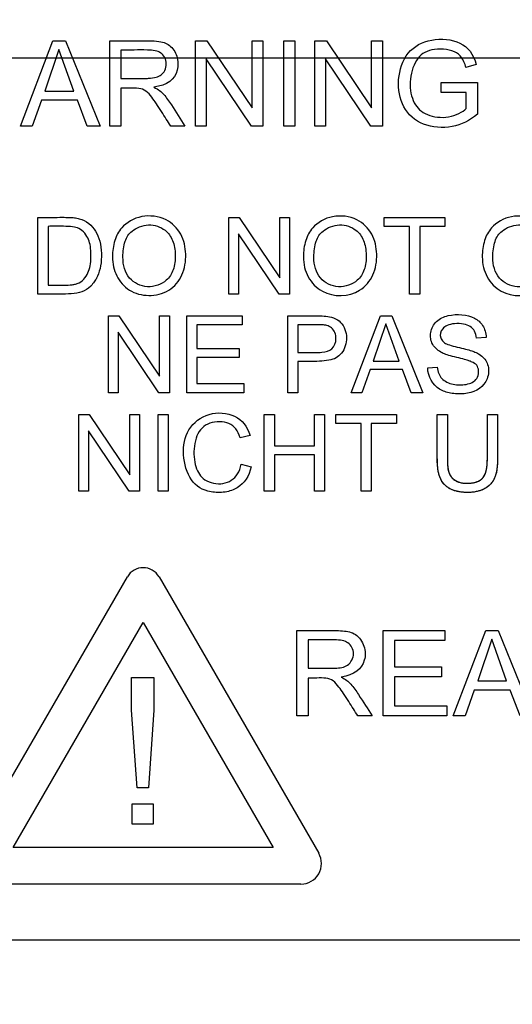
# Paper-space layout 'Sheet1' of a CAD drawing. Units: millimetres. Extents: x 0 to 210, y -3 to 297.
# Drawn here: x 48 to 49, y 139 to 141 of the extents above; entities that cross this region are included whole.
import ezdxf
from ezdxf.enums import TextEntityAlignment as Align
from ezdxf.lldxf.tags import DXFTag

# ---------------------------------------------------------------- set-up
doc = ezdxf.new("R2010")
doc.units = ezdxf.units.MM
for name, color, linetype in [('A800N0BA00', 7, 'Continuous'), ('Default', 7, 'Continuous'), ('DV5_Default', 7, 'Continuous')]:
    doc.layers.add(name, color=color, linetype=linetype)
doc.styles.add('SEACAD_Arial', font='arial.ttf')
tags = doc.linetypes.add('CENTER2', pattern=[28.575, 19.05, -3.175, 3.175, -3.175]).pattern_tags.tags
tags[10:11] = [DXFTag(74, 4), DXFTag(75, 0), DXFTag(340, '0'), DXFTag(46, 0.0), DXFTag(50, 0.0), DXFTag(44, 0.0), DXFTag(45, 0.0)]
tags[8:9] = [DXFTag(74, 4), DXFTag(75, 0), DXFTag(340, '0'), DXFTag(46, 0.0), DXFTag(50, 0.0), DXFTag(44, 0.0), DXFTag(45, 0.0)]
tags[6:7] = [DXFTag(74, 4), DXFTag(75, 0), DXFTag(340, '0'), DXFTag(46, 0.0), DXFTag(50, 0.0), DXFTag(44, 0.0), DXFTag(45, 0.0)]
tags[4:5] = [DXFTag(74, 4), DXFTag(75, 0), DXFTag(340, '0'), DXFTag(46, 0.0), DXFTag(50, 0.0), DXFTag(44, 0.0), DXFTag(45, 0.0)]
doc.dimstyles.new('ISO-InstDr', dxfattribs={"dimtxt": 2.24, "dimasz": 3.136, "dimexe": 1.12, "dimexo": 1.12, "dimgap": 0.56, "dimtad": 1, "dimdec": 0, "dimlfac": 10, "dimzin": 0, "dimdsep": 46, "dimtxsty": 'SEACAD_Arial', "dimblk1": '_SE_FILLED', "dimblk2": '_SE_FILLED', "dimsah": 1, "dimcen": 1.12, "dimadec": 0, "dimazin": 0, "dimtfac": 0.5, "dimtofl": 0, "dimtmove": 0, "dimatfit": 3, "dimfxl": 1, "dimtzin": 0, "dimarcsym": 0})

# ---------------------------------------------------------------- blocks, each defined once
blk = doc.blocks.new('SE12')
at = {"layer": 'A800N0BA00', "color": 7, "linetype": 'Continuous'}
for p, q in [((47.744, 140.8651), (47.8179, 141.0587)), ((47.8179, 141.0587), (47.8461, 141.0587)), ((47.8461, 141.0587), (47.9246, 140.8651)), ((47.9463, 140.8651), (47.9463, 141.0587)), ((48.1405, 141.0587), (48.1667, 141.0587)), ((48.1405, 140.8651), (48.1405, 141.0587)), ((48.1667, 141.0587), (48.2692, 140.9065)), ((48.2692, 141.0587), (48.2936, 141.0587)), ((48.2692, 140.9065), (48.2692, 141.0587)), ((48.2936, 141.0587), (48.2936, 140.8651)), ((48.3405, 141.0587), (48.3659, 141.0587)), ((48.3405, 140.8651), (48.3405, 141.0587)), ((48.3659, 141.0587), (48.3659, 140.8651)), ((48.411, 141.0587), (48.4372, 141.0587)), ((48.411, 140.8651), (48.411, 141.0587)), ((48.4372, 141.0587), (48.5396, 140.9065)), ((48.5396, 141.0587), (48.5641, 141.0587)), ((48.5396, 140.9065), (48.5396, 141.0587)), ((48.5641, 141.0587), (48.5641, 140.8651)), ((47.8311, 141.0387), (47.7994, 140.9446)), ((47.865, 140.9446), (47.8311, 141.0387)), ((47.9719, 141.0374), (47.9719, 140.9732)), ((48.165, 141.0173), (48.165, 140.8651)), ((48.2673, 140.8651), (48.165, 141.0173)), ((48.4355, 141.0173), (48.4355, 140.8651)), ((48.5378, 140.8651), (48.4355, 141.0173)), ((48.7766, 141.0044), (48.7533, 140.9981)), ((47.9719, 140.951), (47.9719, 140.8651)), ((48.6974, 140.9637), (48.7796, 140.9637)), ((48.6974, 140.941), (48.6974, 140.9637)), ((48.7796, 140.9637), (48.7796, 140.8921)), ((47.7917, 140.9238), (47.771, 140.8651)), ((47.8733, 140.9238), (47.7917, 140.9238)), ((47.7994, 140.9446), (47.865, 140.9446)), ((47.8954, 140.8651), (47.8733, 140.9238)), ((48.7542, 140.941), (48.6974, 140.941)), ((48.7542, 140.9048), (48.7542, 140.941)), ((47.771, 140.8651), (47.744, 140.8651)), ((47.9246, 140.8651), (47.8954, 140.8651)), ((47.9719, 140.8651), (47.9463, 140.8651)), ((48.1166, 140.8651), (48.0845, 140.8651)), ((48.165, 140.8651), (48.1405, 140.8651)), ((48.2936, 140.8651), (48.2673, 140.8651)), ((48.3659, 140.8651), (48.3405, 140.8651)), ((48.4355, 140.8651), (48.411, 140.8651)), ((48.5641, 140.8651), (48.5378, 140.8651)), ((47.7837, 140.4842), (47.7837, 140.6583)), ((48.2159, 140.6583), (48.2396, 140.6583)), ((48.2159, 140.4842), (48.2159, 140.6583)), ((48.2396, 140.6583), (48.3316, 140.5214)), ((48.3316, 140.6583), (48.3537, 140.6583)), ((48.3316, 140.5214), (48.3316, 140.6583)), ((48.3537, 140.6583), (48.3537, 140.4842)), ((48.5684, 140.6583), (48.7057, 140.6583)), ((48.5684, 140.6379), (48.5684, 140.6583)), ((48.7057, 140.6583), (48.7057, 140.6379)), ((47.8067, 140.6379), (47.8067, 140.5046)), ((48.6256, 140.6379), (48.5684, 140.6379)), ((48.6256, 140.4842), (48.6256, 140.6379)), ((48.6485, 140.6379), (48.6485, 140.4842)), ((48.7057, 140.6379), (48.6485, 140.6379)), ((48.2379, 140.6211), (48.2379, 140.4842)), ((48.3301, 140.4842), (48.2379, 140.6211)), ((48.2379, 140.4842), (48.2159, 140.4842)), ((48.3537, 140.4842), (48.3301, 140.4842)), ((48.6485, 140.4842), (48.6256, 140.4842)), ((47.9438, 140.4351), (47.9674, 140.4351)), ((47.9438, 140.2609), (47.9438, 140.4351)), ((47.9674, 140.4351), (48.0594, 140.2982)), ((48.0594, 140.4351), (48.0816, 140.4351)), ((48.0594, 140.2982), (48.0594, 140.4351)), ((48.0816, 140.4351), (48.0816, 140.2609)), ((48.1208, 140.4351), (48.2463, 140.4351)), ((48.1208, 140.2609), (48.1208, 140.4351)), ((48.2463, 140.4351), (48.2463, 140.4147)), ((48.3498, 140.2609), (48.3498, 140.4351)), ((48.4932, 140.2609), (48.5597, 140.4351)), ((48.5597, 140.4351), (48.5851, 140.4351)), ((48.5851, 140.4351), (48.6557, 140.2609)), ((48.1437, 140.4147), (48.1437, 140.3611)), ((48.2463, 140.4147), (48.1437, 140.4147)), ((48.3726, 140.4147), (48.3726, 140.3521)), ((48.5715, 140.4171), (48.5431, 140.3325)), ((48.602, 140.3325), (48.5715, 140.4171)), ((47.9658, 140.3979), (47.9658, 140.2609)), ((48.0579, 140.2609), (47.9658, 140.3979)), ((48.7995, 140.3861), (48.7775, 140.3844)), ((48.1437, 140.3611), (48.2398, 140.3611)), ((48.2398, 140.3611), (48.2398, 140.3406)), ((48.1437, 140.3406), (48.1437, 140.2814)), ((48.2398, 140.3406), (48.1437, 140.3406)), ((48.3726, 140.3317), (48.3726, 140.2609)), ((48.5431, 140.3325), (48.602, 140.3325)), ((48.536, 140.3136), (48.5174, 140.2609)), ((48.6094, 140.3136), (48.536, 140.3136)), ((48.6295, 140.2609), (48.6094, 140.3136)), ((48.6667, 140.317), (48.6883, 140.3189)), ((48.1437, 140.2814), (48.2505, 140.2814)), ((48.2505, 140.2814), (48.2505, 140.2609)), ((47.9658, 140.2609), (47.9438, 140.2609)), ((48.0816, 140.2609), (48.0579, 140.2609)), ((48.2505, 140.2609), (48.1208, 140.2609)), ((48.3726, 140.2609), (48.3498, 140.2609)), ((48.5174, 140.2609), (48.4932, 140.2609)), ((48.6557, 140.2609), (48.6295, 140.2609)), ((47.8763, 140.2118), (47.9, 140.2118)), ((47.8763, 140.0376), (47.8763, 140.2118)), ((47.9, 140.2118), (47.992, 140.0748)), ((47.992, 140.2118), (48.0141, 140.2118)), ((47.992, 140.0748), (47.992, 140.2118)), ((48.0141, 140.2118), (48.0141, 140.0376)), ((48.0562, 140.2118), (48.079, 140.2118)), ((48.0562, 140.0376), (48.0562, 140.2118)), ((48.079, 140.2118), (48.079, 140.0376)), ((48.2966, 140.2118), (48.3195, 140.2118)), ((48.2966, 140.0376), (48.2966, 140.2118)), ((48.3195, 140.2118), (48.3195, 140.1403)), ((48.4103, 140.2118), (48.4331, 140.2118)), ((48.4103, 140.1403), (48.4103, 140.2118)), ((48.4331, 140.2118), (48.4331, 140.0376)), ((48.4585, 140.2118), (48.5959, 140.2118)), ((48.4585, 140.1914), (48.4585, 140.2118)), ((48.5959, 140.2118), (48.5959, 140.1914)), ((48.6883, 140.2118), (48.7112, 140.2118)), ((48.8019, 140.2118), (48.8249, 140.2118)), ((48.5158, 140.1914), (48.4585, 140.1914)), ((48.5158, 140.0376), (48.5158, 140.1914)), ((48.5387, 140.1914), (48.5387, 140.0376)), ((48.5959, 140.1914), (48.5387, 140.1914)), ((47.8983, 140.1746), (47.8983, 140.0376)), ((47.9905, 140.0376), (47.8983, 140.1746)), ((48.2643, 140.1641), (48.2418, 140.1588)), ((48.3195, 140.1403), (48.4103, 140.1403)), ((48.2443, 140.0987), (48.2671, 140.0929)), ((48.3195, 140.1198), (48.3195, 140.0376)), ((48.4103, 140.1198), (48.3195, 140.1198)), ((48.4103, 140.0376), (48.4103, 140.1198)), ((47.8983, 140.0376), (47.8763, 140.0376)), ((48.0141, 140.0376), (47.9905, 140.0376)), ((48.079, 140.0376), (48.0562, 140.0376)), ((48.3195, 140.0376), (48.2966, 140.0376)), ((48.4331, 140.0376), (48.4103, 140.0376)), ((48.5387, 140.0376), (48.5158, 140.0376)), ((47.6287, 139.2241), (47.9863, 139.8436)), ((48.0581, 139.8436), (48.4199, 139.2169)), ((47.7277, 139.23), (48.0222, 139.7401)), ((48.0222, 139.7401), (48.3167, 139.23)), ((48.3704, 139.5283), (48.3704, 139.7219)), ((48.5659, 139.7219), (48.7054, 139.7219)), ((48.5659, 139.5283), (48.5659, 139.7219)), ((48.7054, 139.7219), (48.7054, 139.6992)), ((48.7245, 139.5283), (48.7983, 139.7219)), ((48.7983, 139.7219), (48.8266, 139.7219)), ((48.8266, 139.7219), (48.9052, 139.5283)), ((48.3959, 139.7006), (48.3959, 139.6365)), ((48.5914, 139.6992), (48.5914, 139.6397)), ((48.7054, 139.6992), (48.5914, 139.6992)), ((48.8116, 139.7019), (48.7799, 139.6078)), ((48.8455, 139.6078), (48.8116, 139.7019)), ((48.5914, 139.6397), (48.6982, 139.6397)), ((48.6982, 139.6397), (48.6982, 139.6169)), ((47.9959, 139.5415), (47.9959, 139.6152)), ((47.9959, 139.6152), (48.0466, 139.6152)), ((48.0466, 139.6152), (48.0466, 139.5415)), ((48.3959, 139.6142), (48.3959, 139.5283)), ((48.5914, 139.6169), (48.5914, 139.551)), ((48.6982, 139.6169), (48.5914, 139.6169)), ((48.7799, 139.6078), (48.8455, 139.6078)), ((48.7722, 139.587), (48.7514, 139.5283)), ((48.8537, 139.587), (48.7722, 139.587)), ((48.8759, 139.5283), (48.8537, 139.587)), ((48.0083, 139.3652), (47.9959, 139.5415)), ((48.0466, 139.5415), (48.0342, 139.3652)), ((48.5914, 139.551), (48.7101, 139.551)), ((48.7101, 139.551), (48.7101, 139.5283)), ((48.3959, 139.5283), (48.3704, 139.5283)), ((48.5406, 139.5283), (48.5086, 139.5283)), ((48.7101, 139.5283), (48.5659, 139.5283)), ((48.7514, 139.5283), (48.7245, 139.5283)), ((48.0342, 139.3652), (48.0083, 139.3652)), ((47.9974, 139.3294), (48.045, 139.3294)), ((47.9974, 139.2826), (47.9974, 139.3294)), ((48.045, 139.3294), (48.045, 139.2826)), ((48.045, 139.2826), (47.9974, 139.2826)), ((48.3167, 139.23), (47.7277, 139.23)), ((48.3796, 139.1472), (47.6731, 139.1472)), ((52.1245, 139.02), (47.5245, 139.02))]:
    blk.add_line(p, q, dxfattribs=at)
for centre, radius, start, end in [((49.8167, 141.0163), 5.1612, 328.9562, 201.7345), ((48.0222, 139.8229), 0.0414, 30, 150), ((48.3796, 139.1937), 0.0465, 270, 30)]:
    blk.add_arc(centre, radius, start, end, dxfattribs=at)
for points, degree, knots in [([(45.0578, 138.3202), (44.9903, 138.4449), (44.8765, 138.6758), (44.6492, 139.2279), (44.445, 139.9762), (44.3517, 140.9412), (44.4191, 141.9142), (44.6357, 142.7998), (45.0273, 143.723), (45.4313, 144.3471), (45.8002, 144.7778), (45.9701, 144.9547), (46.1523, 145.1202), (46.5348, 145.4332), (47.1779, 145.8511), (48.0957, 146.2305), (49.0621, 146.4432), (50.0304, 146.4915), (50.9071, 146.3849), (51.6867, 146.1713), (52.3536, 145.8942), (52.9889, 145.5247), (53.4358, 145.1793), (53.7389, 144.8971), (53.9247, 144.6926), (54.0988, 144.4793), (54.4317, 144.0276), (54.7957, 143.3718), (55.1216, 142.4309), (55.2796, 141.501), (55.2774, 140.1817), (54.9314, 138.8873), (54.4288, 138.0191), (54.2293, 137.7401), (54.2208, 137.7282)], 3, [0.2249944, 0.2249944, 0.2249944, 0.2249944, 0.2384831, 0.2494664, 0.2818021, 0.3118456, 0.3413168, 0.3742173, 0.3980828, 0.4365422, 0.4442975, 0.4520591, 0.4598588, 0.467705, 0.4990982, 0.5324323, 0.5616771, 0.5928563, 0.6242393, 0.6452751, 0.6696248, 0.69275, 0.715034, 0.7232306, 0.7321352, 0.7412951, 0.7494323, 0.7855306, 0.8120962, 0.8439177, 0.8747694, 0.9371889, 0.9684217, 0.9698194, 0.9698194, 0.9698194, 0.9698194]), ([(46.343, 137.6448), (46.0173, 137.9808), (45.7406, 138.3642), (45.3081, 139.1942), (45.1523, 139.6407), (44.9748, 140.5596), (44.953, 141.032), (45.0452, 141.9634), (45.1592, 142.4223), (45.5135, 143.2886), (45.7537, 143.6958), (46.3405, 144.4249), (46.6871, 144.7467), (47.4576, 145.2779), (47.8816, 145.4873), (48.7717, 145.7764), (49.2378, 145.8561), (50.1735, 145.879), (50.6429, 145.8223), (51.5462, 145.5772), (51.9799, 145.3888), (52.7756, 144.896), (53.1374, 144.5916), (53.7593, 143.8922), (54.0192, 143.4972), (54.4155, 142.6493), (54.5519, 142.1965), (54.6896, 141.2708), (54.691, 140.7979), (54.5588, 139.8714), (54.4251, 139.4178), (54.0338, 138.5676), (53.7762, 138.1711), (53.4674, 137.8195)], 3, [0, 0, 0, 0, 0.0625, 0.0625, 0.125, 0.125, 0.1875, 0.1875, 0.25, 0.25, 0.3125, 0.3125, 0.375, 0.375, 0.4375, 0.4375, 0.5, 0.5, 0.5625, 0.5625, 0.625, 0.625, 0.6875, 0.6875, 0.75, 0.75, 0.8125, 0.8125, 0.875, 0.875, 0.9375, 0.9375, 1, 1, 1, 1]), ([(47.9463, 141.0587), (47.9576, 141.0587), (47.9796, 141.0587), (48.009, 141.0586), (48.0287, 141.0588), (48.0623, 141.0579), (48.0828, 141.0506), (48.1012, 141.0248), (48.1024, 140.9787), (48.0768, 140.9573), (48.0465, 140.9533)], 3, [0, 0, 0, 0, 0.125, 0.25, 0.3125, 0.375, 0.5, 0.625, 0.75, 1, 1, 1, 1]), ([(47.9719, 140.9732), (47.9819, 140.9732), (47.9967, 140.9732), (48.0149, 140.9733), (48.0239, 140.9732), (48.038, 140.9733), (48.0525, 140.9754), (48.0634, 140.9809), (48.0719, 140.9902), (48.0773, 141.0123), (48.0662, 141.0301), (48.0503, 141.0364), (48.0252, 141.038), (48.0026, 141.0373), (47.9819, 141.0374), (47.9719, 141.0374)], 3, [0, 0, 0, 0, 0.125, 0.1875, 0.21875, 0.25, 0.3125, 0.375, 0.4375, 0.5, 0.625, 0.6875, 0.75, 0.875, 1, 1, 1, 1]), ([(48.7533, 140.9981), (48.7479, 141.0162), (48.7343, 141.0386), (48.6711, 141.0422), (48.6384, 141.0192), (48.6225, 140.9643), (48.6333, 140.9141), (48.6619, 140.8879), (48.7153, 140.8809), (48.7461, 140.8975), (48.7542, 140.9048)], 3, [0, 0, 0, 0, 0.125, 0.25, 0.375, 0.5, 0.625, 0.75, 0.875, 1, 1, 1, 1]), ([(48.0845, 140.8651), (48.0776, 140.8761), (48.0682, 140.8909), (48.0515, 140.917), (48.0424, 140.9301), (48.0288, 140.9462), (48.0131, 140.9517), (47.9906, 140.9507), (47.9783, 140.951), (47.9719, 140.951)], 3, [0, 0, 0, 0, 0.25, 0.375, 0.5, 0.625, 0.75, 0.875, 1, 1, 1, 1]), ([(48.0465, 140.9533), (48.057, 140.948), (48.0687, 140.9387), (48.0923, 140.9045), (48.1064, 140.8812), (48.1166, 140.8651)], 3, [0, 0, 0, 0, 0.25, 0.5, 1, 1, 1, 1]), ([(47.7837, 140.6583), (47.8003, 140.6583), (47.8209, 140.6582), (47.8461, 140.6584), (47.8617, 140.6579), (47.8715, 140.6568), (47.8873, 140.6528), (47.9047, 140.6412), (47.9182, 140.6224), (47.9263, 140.5986), (47.9285, 140.5689), (47.9254, 140.5412), (47.9179, 140.5226), (47.9123, 140.5127), (47.9004, 140.4981), (47.8777, 140.4847), (47.8326, 140.4841), (47.8003, 140.4842), (47.7837, 140.4842)], 3, [0, 0, 0, 0, 0.125, 0.15625, 0.1875, 0.21875, 0.25, 0.3125, 0.375, 0.4375, 0.5, 0.5625, 0.625, 0.65625, 0.6875, 0.75, 0.875, 1, 1, 1, 1]), ([(47.9526, 140.569), (47.9525, 140.5812), (47.9562, 140.6078), (47.9745, 140.6408), (48.0166, 140.6658), (48.0749, 140.6588), (48.1114, 140.622), (48.1215, 140.5749), (48.1139, 140.5262), (48.0837, 140.4895), (48.0341, 140.4772), (47.9886, 140.4898), (47.9591, 140.5243), (47.9527, 140.553), (47.9526, 140.569)], 3, [0, 0, 0, 0, 0.063387, 0.126774, 0.226675, 0.326577, 0.412846, 0.498855, 0.584863, 0.670046, 0.752534, 0.835023, 0.917511, 1, 1, 1, 1]), ([(48.3851, 140.569), (48.3851, 140.5814), (48.3887, 140.6078), (48.4072, 140.6408), (48.4491, 140.6657), (48.5075, 140.6588), (48.5439, 140.622), (48.5541, 140.5749), (48.5467, 140.5261), (48.5061, 140.4784), (48.4356, 140.4766), (48.3923, 140.5215), (48.3852, 140.5522), (48.3851, 140.569)], 3, [0, 0, 0, 0, 0.063437, 0.126874, 0.226667, 0.32646, 0.412717, 0.498734, 0.584751, 0.670098, 0.829448, 0.914724, 1, 1, 1, 1]), ([(48.7903, 140.569), (48.7903, 140.5814), (48.7939, 140.6078), (48.8123, 140.6408), (48.8544, 140.6657), (48.9127, 140.6588), (48.9491, 140.622), (48.9591, 140.5749), (48.9519, 140.5261), (48.9113, 140.4784), (48.8406, 140.4766), (48.7976, 140.5215), (48.7904, 140.5522), (48.7903, 140.569)], 3, [0, 0, 0, 0, 0.06338, 0.12676, 0.226651, 0.326541, 0.412801, 0.498766, 0.584732, 0.670067, 0.829585, 0.914793, 1, 1, 1, 1]), ([(47.8067, 140.5046), (47.8184, 140.5046), (47.8341, 140.5042), (47.8595, 140.5051), (47.8686, 140.5069), (47.8861, 140.5129), (47.8978, 140.5309), (47.9031, 140.5524), (47.9044, 140.5729), (47.9029, 140.5933), (47.8991, 140.608), (47.8908, 140.6225), (47.8759, 140.6343), (47.8642, 140.6372), (47.8334, 140.6384), (47.8184, 140.6379), (47.8067, 140.6379)], 3, [0, 0, 0, 0, 0.125, 0.1875, 0.21875, 0.25, 0.375, 0.4375, 0.5, 0.5625, 0.625, 0.6875, 0.75, 0.8125, 0.875, 1, 1, 1, 1]), ([(47.9763, 140.5685), (47.9764, 140.5494), (47.9848, 140.5181), (48.0314, 140.4941), (48.0745, 140.5101), (48.0919, 140.5378), (48.0968, 140.573), (48.0904, 140.6076), (48.0722, 140.633), (48.0345, 140.6464), (47.9957, 140.6303), (47.9798, 140.607), (47.9763, 140.5806), (47.9763, 140.5685)], 3, [0, 0, 0, 0, 0.122811, 0.235035, 0.34726, 0.42257, 0.497881, 0.573192, 0.648502, 0.746549, 0.844597, 0.922298, 1, 1, 1, 1]), ([(48.4089, 140.5685), (48.4089, 140.5494), (48.4174, 140.5181), (48.4639, 140.4941), (48.5072, 140.5101), (48.5245, 140.5378), (48.5293, 140.573), (48.5229, 140.6076), (48.5047, 140.633), (48.4671, 140.6465), (48.4284, 140.6303), (48.4124, 140.607), (48.4089, 140.5806), (48.4089, 140.5685)], 3, [0, 0, 0, 0, 0.122811, 0.235143, 0.347475, 0.422774, 0.498073, 0.573372, 0.648671, 0.746596, 0.844521, 0.922261, 1, 1, 1, 1]), ([(48.8141, 140.5685), (48.8141, 140.5494), (48.8226, 140.5181), (48.8691, 140.4941), (48.9123, 140.5101), (48.9296, 140.5378), (48.9345, 140.573), (48.9281, 140.6076), (48.9099, 140.633), (48.8723, 140.6465), (48.8336, 140.6303), (48.8177, 140.6069), (48.8141, 140.5806), (48.8141, 140.5685)], 3, [0, 0, 0, 0, 0.122833, 0.235078, 0.347323, 0.422648, 0.497972, 0.573296, 0.648621, 0.746576, 0.844531, 0.922266, 1, 1, 1, 1]), ([(48.3498, 140.4351), (48.3624, 140.4351), (48.3818, 140.4351), (48.4057, 140.4351), (48.4287, 140.435), (48.4439, 140.4338), (48.4694, 140.4252), (48.486, 140.3962), (48.4811, 140.3622), (48.466, 140.3432), (48.4489, 140.3334), (48.408, 140.3311), (48.3852, 140.3317), (48.3726, 140.3317)], 3, [0, 0, 0, 0, 0.125, 0.1875, 0.25, 0.3125, 0.375, 0.5, 0.625, 0.6875, 0.75, 0.875, 1, 1, 1, 1]), ([(48.6883, 140.3189), (48.6895, 140.3079), (48.6956, 140.2912), (48.724, 140.2777), (48.7543, 140.278), (48.7823, 140.2891), (48.7834, 140.3191), (48.7728, 140.3279), (48.761, 140.3332), (48.7581, 140.334), (48.7472, 140.3373), (48.7274, 140.3418), (48.7095, 140.3469), (48.6962, 140.3516), (48.6741, 140.3691), (48.6711, 140.3978), (48.6845, 140.4245), (48.7214, 140.4416), (48.7683, 140.4364), (48.7923, 140.4154), (48.7992, 140.3962), (48.7995, 140.3861)], 3, [0, 0, 0, 0, 0.0625, 0.125, 0.1875, 0.25, 0.3125, 0.34375, 0.359375, 0.375, 0.40625, 0.4375, 0.46875, 0.5, 0.5625, 0.625, 0.6875, 0.75, 0.875, 0.9375, 1, 1, 1, 1]), ([(48.3726, 140.3521), (48.3813, 140.3521), (48.3948, 140.3521), (48.4112, 140.3521), (48.4327, 140.3522), (48.4512, 140.3569), (48.4627, 140.3834), (48.4536, 140.4069), (48.4379, 140.414), (48.4286, 140.4145), (48.4109, 140.4147), (48.395, 140.4147), (48.3813, 140.4147), (48.3726, 140.4147)], 3, [0, 0, 0, 0, 0.125, 0.1875, 0.25, 0.375, 0.5, 0.625, 0.6875, 0.75, 0.8125, 0.875, 1, 1, 1, 1]), ([(48.7775, 140.3844), (48.7761, 140.3964), (48.7691, 140.4096), (48.7492, 140.4173), (48.7188, 140.4182), (48.6971, 140.4076), (48.6932, 140.3881), (48.7013, 140.3756), (48.7084, 140.3718), (48.7228, 140.3666), (48.7446, 140.3619), (48.7605, 140.3577), (48.7705, 140.3544), (48.7757, 140.3523), (48.7863, 140.3468), (48.7979, 140.3367), (48.8078, 140.3154), (48.7981, 140.2733), (48.7601, 140.2561), (48.7174, 140.2589), (48.6845, 140.2694), (48.6671, 140.2966), (48.6667, 140.317)], 3, [0, 0, 0, 0, 0.0625, 0.09375, 0.125, 0.1875, 0.25, 0.28125, 0.3125, 0.34375, 0.375, 0.40625, 0.4375, 0.453125, 0.46875, 0.5, 0.5625, 0.625, 0.75, 0.8125, 0.875, 1, 1, 1, 1]), ([(48.2671, 140.0929), (48.2617, 140.0714), (48.2462, 140.0475), (48.2084, 140.0336), (48.1636, 140.0354), (48.1273, 140.0572), (48.1087, 140.1209), (48.1193, 140.1807), (48.169, 140.2187), (48.2343, 140.2142), (48.2583, 140.1846), (48.2643, 140.1641)], 3, [0, 0, 0, 0, 0.125, 0.1875, 0.25, 0.375, 0.5, 0.625, 0.75, 0.875, 1, 1, 1, 1]), ([(48.8249, 140.2118), (48.8249, 140.1936), (48.8249, 140.1664), (48.8249, 140.1339), (48.8249, 140.1164), (48.8248, 140.0947), (48.8219, 140.0736), (48.8122, 140.0548), (48.7961, 140.043), (48.7818, 140.0368), (48.755, 140.0333), (48.7249, 140.0379), (48.7047, 140.0501), (48.6927, 140.0687), (48.6884, 140.093), (48.6883, 140.1167), (48.6884, 140.1337), (48.6883, 140.1665), (48.6883, 140.1936), (48.6883, 140.2118)], 3, [0, 0, 0, 0, 0.125, 0.1875, 0.21875, 0.25, 0.3125, 0.375, 0.40625, 0.4375, 0.5, 0.5625, 0.625, 0.6875, 0.75, 0.78125, 0.8125, 0.875, 1, 1, 1, 1]), ([(48.8249, 140.2118), (48.8249, 140.1057), (48.8246, 140.1005), (48.824, 140.0882), (48.8217, 140.0786), (48.8179, 140.0623), (48.8074, 140.0521), (48.7892, 140.0344), (48.7554, 140.0348), (48.7228, 140.0351), (48.706, 140.0512), (48.6907, 140.0658), (48.6887, 140.0993), (48.6884, 140.1038), (48.6884, 140.1711)], 2, [0, 0, 0, 0.25, 0.25, 0.3, 0.3, 0.375, 0.375, 0.5, 0.5, 0.625, 0.625, 0.75, 0.75, 0.9469653, 0.9469653, 0.9469653]), ([(48.7112, 140.2118), (48.7112, 140.1965), (48.7111, 140.1654), (48.7113, 140.132), (48.7111, 140.1074), (48.7122, 140.0885), (48.7148, 140.0745), (48.7322, 140.0568), (48.7602, 140.0545), (48.7837, 140.0594), (48.7958, 140.0709), (48.8007, 140.087), (48.8021, 140.1073), (48.8018, 140.124), (48.802, 140.1426), (48.8019, 140.1735), (48.8019, 140.1965), (48.8019, 140.2118)], 3, [0, 0, 0, 0, 0.125, 0.25, 0.28125, 0.3125, 0.375, 0.4375, 0.5, 0.5625, 0.625, 0.6875, 0.71875, 0.75, 0.8125, 0.875, 1, 1, 1, 1]), ([(48.7112, 140.2118), (48.7112, 140.1658), (48.7112, 140.1197), (48.7112, 140.1015), (48.712, 140.0939), (48.7133, 140.0816), (48.7172, 140.0743), (48.7278, 140.0544), (48.7594, 140.0557), (48.786, 140.0568), (48.7948, 140.0722), (48.7991, 140.0798), (48.8008, 140.0927), (48.8019, 140.101), (48.8019, 140.1197), (48.8019, 140.1658), (48.8019, 140.2118)], 2, [0, 0, 0, 0.25, 0.25, 0.3125, 0.3125, 0.375, 0.375, 0.5, 0.5, 0.625, 0.625, 0.6875, 0.6875, 0.75, 0.75, 1, 1, 1]), ([(48.2418, 140.1588), (48.2367, 140.1751), (48.2212, 140.1962), (48.1695, 140.1963), (48.1399, 140.1672), (48.1346, 140.1128), (48.145, 140.0792), (48.1605, 140.0631), (48.1887, 140.0512), (48.2254, 140.0577), (48.2406, 140.0819), (48.2443, 140.0987)], 3, [0, 0, 0, 0, 0.125, 0.25, 0.375, 0.5, 0.625, 0.6875, 0.75, 0.875, 1, 1, 1, 1]), ([(48.3704, 139.7219), (48.3928, 139.7219), (48.4221, 139.7218), (48.4534, 139.722), (48.4752, 139.7215), (48.4897, 139.7191), (48.5082, 139.712), (48.5259, 139.6869), (48.5259, 139.6419), (48.5006, 139.6205), (48.4705, 139.6165)], 3, [0, 0, 0, 0, 0.25, 0.3125, 0.375, 0.4375, 0.5, 0.625, 0.75, 1, 1, 1, 1]), ([(48.3959, 139.6365), (48.4059, 139.6365), (48.4256, 139.6366), (48.4575, 139.636), (48.4876, 139.6389), (48.5041, 139.6697), (48.4902, 139.6935), (48.4744, 139.6996), (48.4492, 139.7012), (48.4267, 139.7005), (48.4059, 139.7006), (48.3959, 139.7006)], 3, [0, 0, 0, 0, 0.125, 0.25, 0.375, 0.5, 0.625, 0.6875, 0.75, 0.875, 1, 1, 1, 1]), ([(48.5086, 139.5283), (48.5017, 139.5393), (48.4923, 139.5541), (48.4755, 139.5801), (48.4664, 139.5933), (48.4528, 139.6094), (48.4372, 139.6149), (48.4146, 139.614), (48.4024, 139.6142), (48.3959, 139.6142)], 3, [0, 0, 0, 0, 0.25, 0.375, 0.5, 0.625, 0.75, 0.875, 1, 1, 1, 1]), ([(48.4705, 139.6165), (48.481, 139.6112), (48.4928, 139.6019), (48.5162, 139.5677), (48.5304, 139.5444), (48.5406, 139.5283)], 3, [0, 0, 0, 0, 0.25, 0.5, 1, 1, 1, 1])]:
    blk.add_open_spline(points, degree=degree, knots=knots, dxfattribs=at)
blk.add_open_spline([(48.7796, 140.8921), (48.762, 140.8779), (48.7241, 140.8581), (48.6533, 140.8636), (48.6067, 140.9051), (48.5954, 140.9702), (48.6171, 141.0367), (48.673, 141.066), (48.7456, 141.0601), (48.7704, 141.0288), (48.7766, 141.0044)], degree=3, dxfattribs=at)
at = {"layer": 'DV5_Default', "color": 7, "linetype": 'CENTER2'}
blk.add_line((37.547, 141.02), (64.5484, 141.02), dxfattribs=at)
blk = doc.blocks.new('DMBLK291')
at = {"layer": 'Default', "linetype": 'Continuous'}
for points in [[(18.5205, 155.6317), (15.3845, 155.109), (18.5205, 154.5864)], [(60.734, 155.6317), (60.734, 154.5864), (63.87, 155.109)]]:
    blk.add_hatch(color=7, dxfattribs=at).paths.add_polyline_path(points)
at = {"layer": 'Default', "color": 7, "linetype": 'Continuous'}
for p, q in [((15.3845, 123.4623), (15.3845, 156.229)), ((63.87, 147.9615), (63.87, 156.229)), ((15.3845, 155.109), (63.87, 155.109))]:
    blk.add_line(p, q, dxfattribs=at)
at = {"layer": 'Default', "color": 7, "linetype": 'Continuous', "style": 'SEACAD_Arial'}
for s, p in [('485', (35.1229, 160.597)), ('(', (32.9803, 157.909)), (')', (45.2516, 157.909)), ('19.09"', (35.1229, 157.909))]:
    blk.add_text(s, height=2.24, dxfattribs=at).set_placement(p, align=Align.TOP_LEFT)
blk = doc.blocks.new('_SE_FILLED')
at = {"color": 0}
blk.add_line((0, 0), (-1, 0), dxfattribs=at)
blk.add_solid([(0, 0), (-1, -0.1665), (-1, 0.1665), (0, 0)], dxfattribs=at)

psp = doc.layouts.new('Sheet1')

# ---------------------------------------------------------------- block references
at = {"layer": 'Default'}
psp.add_blockref('SE12', (0, 0), dxfattribs=at)

# ---------------------------------------------------------------- dimensions: what is measured, and where the dimension line sits
at = {"layer": 'Default', "color": 7, "linetype": 'Continuous'}
dim = psp.add_linear_dim(base=(63.87, 155.109), p1=(15.3845, 122.3423), p2=(63.87, 146.8415), text='\\A1;<>', dimstyle='ISO-InstDr', override={"dimpost": '\\X'}, dxfattribs=at)
dim.commit()
dim.dimension.update_dxf_attribs({"geometry": 'DMBLK291', "text_midpoint": (39.6273, 155.109), "dimtype": 160})

doc.saveas('drawing.dxf')
